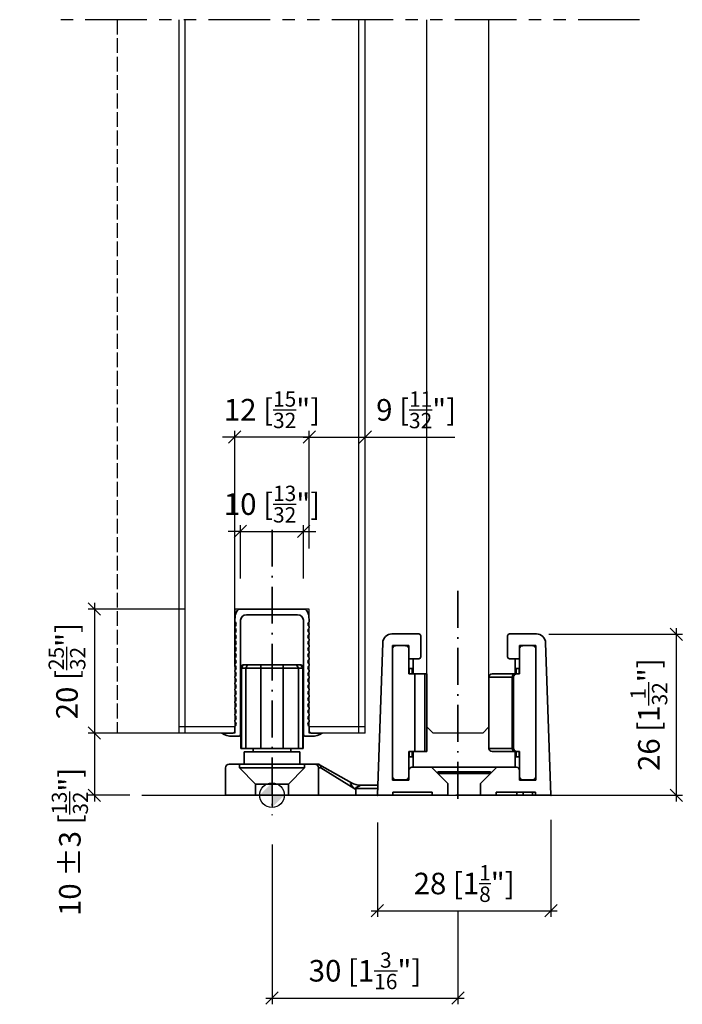
# Model space of a CAD drawing. Extents: x 1574 to 1866, y 153 to 545.
# Drawn here: x 1598 to 1706, y 153 to 313 of the extents above; entities that cross this region are included whole.
import ezdxf

# ---------------------------------------------------------------- set-up
doc = ezdxf.new("R2010")
doc.units = 0
for name, pattern in [('DASHDOT', [18.5, 12, -3, 0.5, -3]), ('DASHED', [15, 12, -3]), ('PHANTOM', [20, 10, -2, 2, -2, 2, -2])]:
    doc.linetypes.add(name, pattern=pattern)
doc.layers.get('0').update_dxf_attribs({"linetype": 'CONTINUOUS'})
doc.layers.get('Defpoints').update_dxf_attribs({"linetype": 'CONTINUOUS'})
for name, color, linetype in [('Hawa1', 2, 'CONTINUOUS'), ('Hawa2', 9, 'CONTINUOUS'), ('Hawa5', 1, 'CONTINUOUS')]:
    doc.layers.add(name, color=color, linetype=linetype)
doc.layers.add('Hawa6', color=3, linetype='CONTINUOUS', lineweight=35)
doc.styles.add('Beschlag', font='ARIAL.TTF', dxfattribs={"width": 0.9})
doc.dimstyles.new('HAWA-Strich', dxfattribs={"dimtxt": 3.5, "dimasz": 2, "dimexe": 1, "dimexo": 2, "dimgap": 1, "dimtad": 1, "dimdec": 0, "dimdsep": 46, "dimtxsty": 'Beschlag', "dimblk1": 'OBLIQUE', "dimblk2": 'OBLIQUE', "dimsah": 1, "dimcen": 0, "dimdle": 1, "dimclrd": 256, "dimclre": 256, "dimclrt": 256, "dimadec": 1, "dimazin": 2, "dimtfac": 0.711429, "dimtdec": 0, "dimtix": 1, "dimtmove": 2, "dimatfit": 3, "dimldrblk": 'OBLIQUE', "dimfxl": 1, "dimtolj": 1, "dimarcsym": 0})

# ---------------------------------------------------------------- blocks, each defined once
blk = doc.blocks.new('NullPunkt')
at = {"layer": 'Hawa5'}
for p, q in [((0, 2), (0, -2)), ((-2, 0), (2, 0))]:
    blk.add_line(p, q, dxfattribs=at)
blk.add_circle((0, 0), 2, dxfattribs=at)
for points in [[(0, 0), (-2, 0), (0, 2)], [(0, 0), (2, 0), (0, -2)]]:
    blk.add_solid(points, dxfattribs=at)
blk = doc.blocks.new('19139 Doppelbodenführung')
at = {"layer": 'Hawa6', "linetype": 'DASHDOT', "ltscale": 0.5}
for p, q in [((0, 43.09), (0, -3.22)), ((30.19, 33.15), (30.19, -1.18))]:
    blk.add_line(p, q, dxfattribs=at)
at = {"layer": 'Hawa6', "ltscale": 0.012985}
for p, q in [((-5.96, 29.19), (-6.04, 28.15)), ((5.96, 29.19), (6.04, 28.15))]:
    blk.add_line(p, q, dxfattribs=at)
at = {"layer": 'Hawa6', "ltscale": 0.009028}
blk.add_line((-5.96, 29.19), (-5.7, 29.87), dxfattribs=at)
at = {"layer": 'Hawa6', "ltscale": 0.129859}
blk.add_line((-5.23, 30.19), (5.23, 30.19), dxfattribs=at)
at = {"layer": 'Hawa6', "ltscale": 0.102646}
blk.add_line((-4.13, 29.29), (4.13, 29.29), dxfattribs=at)
at = {"layer": 'Hawa6', "ltscale": 0.009029}
blk.add_line((5.96, 29.19), (5.7, 29.87), dxfattribs=at)
at = {"layer": 'Hawa6', "ltscale": 0.00257}
for p, q in [((-6.04, 27.34), (-6.04, 27.14)), ((6.04, 27.34), (6.04, 27.14)), ((-6.04, 26.33), (-6.04, 26.12)), ((6.04, 26.33), (6.04, 26.12)), ((-6.04, 25.32), (-6.04, 25.11)), ((-6.04, 24.31), (-6.04, 24.1)), ((6.04, 25.32), (6.04, 25.11)), ((6.04, 24.31), (6.04, 24.1)), ((-6.04, 23.3), (-6.04, 23.09)), ((6.04, 23.3), (6.04, 23.09)), ((-6.04, 22.28), (-6.04, 22.08)), ((6.04, 22.28), (6.04, 22.08)), ((-6.04, 20.26), (-6.04, 20.05)), ((-6.04, 19.25), (-6.04, 19.04)), ((6.04, 20.26), (6.04, 20.05)), ((6.04, 19.25), (6.04, 19.04)), ((-6.04, 18.23), (-6.04, 18.03)), ((6.04, 18.23), (6.04, 18.03)), ((-6.04, 17.22), (-6.04, 17.02)), ((-6.04, 16.21), (-6.04, 16)), ((6.04, 17.22), (6.04, 17.02)), ((6.04, 16.21), (6.04, 16)), ((-6.04, 15.2), (-6.04, 14.99)), ((6.04, 15.2), (6.04, 14.99)), ((-6.04, 14.19), (-6.04, 13.98)), ((-6.04, 13.17), (-6.04, 12.97)), ((6.04, 14.19), (6.04, 13.98)), ((6.04, 13.17), (6.04, 12.97)), ((-6.04, 12.16), (-6.04, 11.96)), ((6.04, 12.16), (6.04, 11.96))]:
    blk.add_line(p, q, dxfattribs=at)
at = {"layer": 'Hawa6', "ltscale": 0.230068}
blk.add_line((-5.13, 28.39), (-5.13, 9.87), dxfattribs=at)
at = {"layer": 'Hawa6', "ltscale": 0.230065}
blk.add_line((5.13, 28.39), (5.13, 9.87), dxfattribs=at)
at = {"layer": 'Hawa6', "ltscale": 0.054294}
for p, q in [((19.48, 26.17), (23.85, 26.17)), ((38.55, 26.17), (42.92, 26.17))]:
    blk.add_line(p, q, dxfattribs=at)
at = {"layer": 'Hawa6', "ltscale": 0.0425}
for p, q in [((24.15, 25.86), (24.15, 22.44)), ((38.24, 25.86), (38.24, 22.44))]:
    blk.add_line(p, q, dxfattribs=at)
at = {"layer": 'Hawa6', "ltscale": 0.307091}
for p, q in [((17.11, 0), (17.97, 24.71)), ((45.29, 0), (44.43, 24.71))]:
    blk.add_line(p, q, dxfattribs=at)
at = {"layer": 'Hawa6', "ltscale": 0.271571}
for p, q in [((19.56, 2.45), (19.56, 24.32)), ((42.84, 2.45), (42.84, 24.32))]:
    blk.add_line(p, q, dxfattribs=at)
at = {"layer": 'Hawa6', "ltscale": 0.032821}
for p, q in [((19.56, 24.32), (22.2, 24.32)), ((40.19, 24.32), (42.84, 24.32)), ((22.2, 2.45), (19.56, 2.45)), ((42.84, 2.45), (40.19, 2.45))]:
    blk.add_line(p, q, dxfattribs=at)
at = {"layer": 'Hawa6', "ltscale": 0.000884}
for p, q in [((20.07, 24.27), (20.01, 24.32)), ((21.7, 24.27), (21.75, 24.32)), ((40.65, 24.32), (40.7, 24.27)), ((42.33, 24.27), (42.38, 24.32)), ((20.07, 2.5), (20.01, 2.45)), ((21.75, 2.45), (21.7, 2.5)), ((40.7, 2.5), (40.65, 2.45)), ((42.33, 2.5), (42.38, 2.45))]:
    blk.add_line(p, q, dxfattribs=at)
at = {"layer": 'Hawa6', "ltscale": 0.020323}
for p, q in [((21.7, 24.27), (20.07, 24.27)), ((42.33, 24.27), (40.7, 24.27)), ((20.07, 2.5), (21.7, 2.5)), ((40.7, 2.5), (42.33, 2.5))]:
    blk.add_line(p, q, dxfattribs=at)
at = {"layer": 'Hawa6', "ltscale": 0.027036}
for p, q in [((22.2, 24.32), (22.2, 22.14)), ((40.19, 24.32), (40.19, 22.14))]:
    blk.add_line(p, q, dxfattribs=at)
at = {"layer": 'Hawa6', "ltscale": 0.257823}
for p, q in [((19.56, 3.01), (19.56, 23.76)), ((42.84, 23.76), (42.84, 3.01))]:
    blk.add_line(p, q, dxfattribs=at)
at = {"layer": 'Hawa6', "ltscale": 0.050787}
for p, q in [((22.2, 23.76), (22.2, 19.67)), ((40.19, 19.67), (40.19, 23.76))]:
    blk.add_line(p, q, dxfattribs=at)
at = {"layer": 'Hawa6', "ltscale": 0.002569}
for p, q in [((-6.04, 21.27), (-6.04, 21.06)), ((6.04, 21.27), (6.04, 21.06))]:
    blk.add_line(p, q, dxfattribs=at)
at = {"layer": 'Hawa6', "ltscale": 0.007217}
for p, q in [((-4.79, 21.13), (-5.08, 20.63)), ((4.79, 21.13), (5.08, 20.63)), ((4.79, 21.13), (5.08, 20.63))]:
    blk.add_line(p, q, dxfattribs=at)
at = {"layer": 'Hawa6', "ltscale": 0.007171}
for p, q in [((-4.98, 20.63), (-4.7, 21.13)), ((-4.27, 20.63), (-3.99, 21.13)), ((4.28, 20.63), (3.99, 21.13)), ((4.99, 20.63), (4.7, 21.13))]:
    blk.add_line(p, q, dxfattribs=at)
at = {"layer": 'Hawa6', "ltscale": 0.001109}
for p, q in [((-4.7, 21.13), (-4.79, 21.13)), ((4.79, 21.13), (4.7, 21.13))]:
    blk.add_line(p, q, dxfattribs=at)
at = {"layer": 'Hawa6', "ltscale": 0.008831}
for p, q in [((-4.7, 21.13), (-3.99, 21.13)), ((4.7, 21.13), (3.99, 21.13)), ((-4.98, 20.63), (-4.27, 20.63)), ((4.99, 20.63), (4.28, 20.63)), ((-4.27, 7.55), (-4.98, 7.55)), ((4.28, 7.55), (4.99, 7.55))]:
    blk.add_line(p, q, dxfattribs=at)
at = {"layer": 'Hawa6', "ltscale": 0.026933}
for p, q in [((-1.82, 21.13), (-3.99, 21.13)), ((3.99, 21.13), (1.82, 21.13))]:
    blk.add_line(p, q, dxfattribs=at)
at = {"layer": 'Hawa6', "ltscale": 0.031213}
for p, q in [((0, 21.13), (-2.51, 21.13)), ((2.51, 21.13), (0, 21.13))]:
    blk.add_line(p, q, dxfattribs=at)
at = {"layer": 'Hawa6', "ltscale": 0.022644}
for p, q in [((-1.82, 21.13), (0, 21.13)), ((0, 21.13), (1.82, 21.13)), ((-1.82, 20.63), (0, 20.63)), ((0, 20.63), (1.82, 20.63)), ((0, 7.55), (-1.82, 7.55)), ((0, 7.55), (1.82, 7.55))]:
    blk.add_line(p, q, dxfattribs=at)
at = {"layer": 'Hawa6', "ltscale": 0.00625}
for p, q in [((-1.82, 20.63), (-1.82, 21.13)), ((1.82, 20.63), (1.82, 21.13)), ((-3.04, 7.04), (-3.04, 7.55)), ((3.05, 7.04), (3.05, 7.55)), ((19.63, 0.5), (19.63, 0)), ((26.02, 0.5), (26.02, 0)), ((36.38, 0), (36.38, 0.5)), ((39.75, 0), (39.75, 0.5)), ((40.76, 0), (40.76, 0.5)), ((42.27, 0), (42.27, 0.5)), ((42.27, 0), (42.77, 0)), ((42.77, 0.5), (42.77, 0))]:
    blk.add_line(p, q, dxfattribs=at)
at = {"layer": 'Hawa6', "ltscale": 0.020464}
blk.add_line((23.85, 22.14), (22.2, 22.14), dxfattribs=at)
at = {"layer": 'Hawa6', "ltscale": 0.030625}
for p, q in [((22.92, 19.67), (22.92, 22.14)), ((22.92, 19.67), (22.92, 22.14)), ((39.48, 22.14), (39.48, 19.67)), ((39.48, 22.14), (39.48, 19.67))]:
    blk.add_line(p, q, dxfattribs=at)
at = {"layer": 'Hawa6', "ltscale": 0.020465}
blk.add_line((40.19, 22.14), (38.55, 22.14), dxfattribs=at)
at = {"layer": 'Hawa6', "ltscale": 0.001201}
for p, q in [((-4.98, 20.63), (-5.08, 20.63)), ((5.08, 20.63), (4.99, 20.63)), ((-4.98, 7.55), (-5.08, 7.55)), ((5.08, 7.55), (4.99, 7.55))]:
    blk.add_line(p, q, dxfattribs=at)
at = {"layer": 'Hawa6', "ltscale": 0.1625}
for p, q in [((-5.08, 7.55), (-5.08, 20.63)), ((-4.98, 7.55), (-4.98, 20.63)), ((-4.27, 7.55), (-4.27, 20.63)), ((-1.82, 7.55), (-1.82, 20.63)), ((1.82, 7.55), (1.82, 20.63)), ((4.28, 7.55), (4.28, 20.63)), ((4.99, 7.55), (4.99, 20.63)), ((5.08, 7.55), (5.08, 20.63)), ((5.08, 7.55), (5.08, 20.63))]:
    blk.add_line(p, q, dxfattribs=at)
at = {"layer": 'Hawa6', "ltscale": 0.030449}
for p, q in [((-1.82, 20.63), (-4.27, 20.63)), ((4.28, 20.63), (1.82, 20.63)), ((-1.82, 7.55), (-4.27, 7.55)), ((4.28, 7.55), (1.82, 7.55))]:
    blk.add_line(p, q, dxfattribs=at)
at = {"layer": 'Hawa6', "ltscale": 0.012117}
for p, q in [((22.2, 19.67), (23.18, 19.67)), ((22.2, 7.09), (23.18, 7.09))]:
    blk.add_line(p, q, dxfattribs=at)
at = {"layer": 'Hawa6', "ltscale": 0.005673}
for p, q in [((22.74, 20.56), (22.29, 20.56)), ((40.11, 20.56), (39.66, 20.56)), ((22.29, 6.21), (22.74, 6.21)), ((39.66, 6.21), (40.11, 6.21))]:
    blk.add_line(p, q, dxfattribs=at)
at = {"layer": 'Hawa6', "ltscale": 0.020474}
blk.add_line((24.82, 19.67), (23.17, 19.67), dxfattribs=at)
at = {"layer": 'Hawa6', "ltscale": 0.15625}
for p, q in [((23.18, 19.67), (23.18, 7.09)), ((24.82, 7.09), (24.82, 19.67))]:
    blk.add_line(p, q, dxfattribs=at)
at = {"layer": 'Hawa6', "ltscale": 0.004259}
for p, q in [((25.16, 19.67), (24.82, 19.67)), ((25.16, 7.09), (24.82, 7.09))]:
    blk.add_line(p, q, dxfattribs=at)
at = {"layer": 'Hawa6', "ltscale": 0.049364}
blk.add_line((25.16, 7.09), (25.16, 19.67), dxfattribs=at)
at = {"layer": 'Hawa6', "ltscale": 0.046471}
for p, q in [((35.73, 19.67), (39.47, 19.67)), ((35.73, 7.09), (39.47, 7.09))]:
    blk.add_line(p, q, dxfattribs=at)
at = {"layer": 'Hawa6', "ltscale": 0.012289}
blk.add_line((37.24, 19.67), (38.22, 19.67), dxfattribs=at)
at = {"layer": 'Hawa6', "ltscale": 5.1e-05}
blk.add_line((38.24, 19.67), (38.25, 19.67), dxfattribs=at)
at = {"layer": 'Hawa6', "ltscale": 0.003199}
blk.add_line((39.47, 19.67), (39.73, 19.67), dxfattribs=at)
at = {"layer": 'Hawa6', "ltscale": 0.001309}
for p, q in [((39.61, 20.43), (39.5, 20.43)), ((22.79, 6.34), (22.9, 6.34))]:
    blk.add_line(p, q, dxfattribs=at)
at = {"layer": 'Hawa6', "ltscale": 0.005799}
for p, q in [((40.19, 19.67), (39.73, 19.67)), ((40.19, 7.09), (39.73, 7.09))]:
    blk.add_line(p, q, dxfattribs=at)
at = {"layer": 'Hawa6', "ltscale": 0.047059}
for p, q in [((35.22, 19.17), (39.01, 19.17)), ((35.22, 7.6), (39.01, 7.6))]:
    blk.add_line(p, q, dxfattribs=at)
at = {"layer": 'Hawa6', "ltscale": 0.14375}
for p, q in [((35.22, 19.17), (35.22, 7.6)), ((39.01, 19.17), (39.01, 7.6)), ((39.22, 19.17), (39.22, 7.6))]:
    blk.add_line(p, q, dxfattribs=at)
at = {"layer": 'Hawa6', "ltscale": 0.002538}
for p, q in [((39.01, 19.17), (39.22, 19.17)), ((39.22, 7.6), (39.01, 7.6))]:
    blk.add_line(p, q, dxfattribs=at)
at = {"layer": 'Hawa6', "ltscale": 0.0225}
for p, q in [((-6.34, 10.07), (-8.15, 10.07)), ((-2.67, 1.81), (-2.67, 0)), ((2.67, 1.81), (2.67, 0))]:
    blk.add_line(p, q, dxfattribs=at)
at = {"layer": 'Hawa6', "ltscale": 0.009707}
blk.add_line((-6.04, 11.15), (-6.04, 10.37), dxfattribs=at)
at = {"layer": 'Hawa6', "ltscale": 0.009708}
blk.add_line((6.04, 11.15), (6.04, 10.37), dxfattribs=at)
at = {"layer": 'Hawa6', "ltscale": 0.022499}
blk.add_line((6.34, 10.07), (8.15, 10.07), dxfattribs=at)
at = {"layer": 'Hawa6', "ltscale": 0.013021}
blk.add_line((-5.43, 9.56), (-6.48, 9.56), dxfattribs=at)
at = {"layer": 'Hawa6', "ltscale": 0.01302}
blk.add_line((5.43, 9.56), (6.48, 9.56), dxfattribs=at)
at = {"layer": 'Hawa6', "ltscale": 0.05625}
for p, q in [((0, 7.04), (-4.53, 7.04)), ((4.53, 7.04), (0, 7.04)), ((0, 5.03), (-4.53, 5.03)), ((4.53, 5.03), (0, 5.03))]:
    blk.add_line(p, q, dxfattribs=at)
at = {"layer": 'Hawa6', "ltscale": 0.025}
for p, q in [((-4.53, 5.03), (-4.53, 7.04)), ((4.53, 5.03), (4.53, 7.04))]:
    blk.add_line(p, q, dxfattribs=at)
at = {"layer": 'Hawa6', "ltscale": 0.050786}
for p, q in [((22.2, 7.09), (22.2, 3.01)), ((40.19, 3.01), (40.19, 7.09))]:
    blk.add_line(p, q, dxfattribs=at)
at = {"layer": 'Hawa6', "ltscale": 0.031875}
for p, q in [((22.92, 4.53), (22.92, 7.09)), ((22.92, 4.53), (22.92, 7.09)), ((39.48, 7.09), (39.48, 4.53)), ((39.48, 7.09), (39.48, 4.53))]:
    blk.add_line(p, q, dxfattribs=at)
at = {"layer": 'Hawa6', "ltscale": 0.020338}
blk.add_line((24.82, 7.09), (23.18, 7.09), dxfattribs=at)
at = {"layer": 'Hawa6', "ltscale": 0.00319}
blk.add_line((39.73, 7.09), (39.47, 7.09), dxfattribs=at)
at = {"layer": 'Hawa6', "ltscale": 0.020625}
for p, q in [((-6.94, 5.03), (-5.28, 5.03)), ((5.28, 5.03), (6.94, 5.03))]:
    blk.add_line(p, q, dxfattribs=at)
at = {"layer": 'Hawa6', "ltscale": 0.008034}
for p, q in [((-4.64, 5.03), (-5.28, 5.03)), ((-5.28, 4.43), (-4.64, 4.43))]:
    blk.add_line(p, q, dxfattribs=at)
at = {"layer": 'Hawa6', "ltscale": 0.0075}
for p, q in [((-5.28, 5.03), (-5.28, 4.43)), ((5.28, 5.03), (5.28, 4.43))]:
    blk.add_line(p, q, dxfattribs=at)
at = {"layer": 'Hawa6', "ltscale": 0.123216}
for p, q in [((5.28, 5.03), (-4.64, 5.03)), ((-4.64, 4.43), (5.28, 4.43))]:
    blk.add_line(p, q, dxfattribs=at)
at = {"layer": 'Hawa6', "ltscale": 0.005523}
blk.add_line((7.39, 5.03), (6.94, 5.03), dxfattribs=at)
at = {"layer": 'Hawa6', "ltscale": 0.074341}
blk.add_line((7.69, 4.95), (12.89, 2), dxfattribs=at)
at = {"layer": 'Hawa6', "ltscale": 0.055}
for p, q in [((-7.55, 4.43), (-7.55, 0)), ((7.55, 0), (7.55, 4.43))]:
    blk.add_line(p, q, dxfattribs=at)
at = {"layer": 'Hawa6', "ltscale": 0.045962}
for p, q in [((-5.28, 4.43), (-2.67, 1.81)), ((2.67, 1.81), (5.28, 4.43)), ((25.92, 4.53), (28.53, 1.91)), ((33.87, 1.91), (36.48, 4.53))]:
    blk.add_line(p, q, dxfattribs=at)
at = {"layer": 'Hawa6', "ltscale": 0.005021}
blk.add_line((7.95, 4.43), (7.55, 4.43), dxfattribs=at)
at = {"layer": 'Hawa6', "ltscale": 0.082461}
blk.add_line((7.95, 4.43), (13.59, 0.92), dxfattribs=at)
at = {"layer": 'Hawa6', "ltscale": 0.019535}
for p, q in [((22.2, 4.03), (22.2, 2.45)), ((40.19, 4.03), (40.19, 2.45))]:
    blk.add_line(p, q, dxfattribs=at)
at = {"layer": 'Hawa6', "ltscale": 0.039838}
blk.add_line((22.71, 4.53), (25.92, 4.53), dxfattribs=at)
at = {"layer": 'Hawa6', "ltscale": 0.097087}
blk.add_line((33.73, 4.53), (25.92, 4.53), dxfattribs=at)
at = {"layer": 'Hawa6', "ltscale": 0.027656}
for p, q in [((26.92, 3.8), (29.15, 3.8)), ((26.92, 3.52), (29.15, 3.52))]:
    blk.add_line(p, q, dxfattribs=at)
at = {"layer": 'Hawa6', "ltscale": 0.0035}
for p, q in [((26.92, 3.8), (26.92, 3.52)), ((35.48, 3.8), (35.48, 3.52))]:
    blk.add_line(p, q, dxfattribs=at)
at = {"layer": 'Hawa6', "ltscale": 0.078594}
for p, q in [((29.15, 3.8), (35.48, 3.8)), ((29.15, 3.52), (35.48, 3.52))]:
    blk.add_line(p, q, dxfattribs=at)
at = {"layer": 'Hawa6', "ltscale": 0.034163}
blk.add_line((36.48, 4.53), (33.73, 4.53), dxfattribs=at)
at = {"layer": 'Hawa6', "ltscale": 0.039839}
blk.add_line((36.48, 4.53), (39.69, 4.53), dxfattribs=at)
at = {"layer": 'Hawa6', "ltscale": 0.004055}
for p, q in [((-2.67, 1.81), (-2.34, 1.81)), ((-2.34, 0), (-2.67, 0))]:
    blk.add_line(p, q, dxfattribs=at)
at = {"layer": 'Hawa6', "ltscale": 0.062195}
for p, q in [((-2.34, 1.81), (2.67, 1.81)), ((2.67, 0), (-2.34, 0))]:
    blk.add_line(p, q, dxfattribs=at)
at = {"layer": 'Hawa6', "ltscale": 3.7e-05}
blk.add_line((12.89, 2), (12.89, 2), dxfattribs=at)
at = {"layer": 'Hawa6', "ltscale": 0.034564}
blk.add_line((14.38, 1.61), (17.17, 1.61), dxfattribs=at)
at = {"layer": 'Hawa6', "ltscale": 0.02375}
for p, q in [((28.53, 1.91), (28.53, 0)), ((33.87, 1.91), (33.87, 0))]:
    blk.add_line(p, q, dxfattribs=at)
at = {"layer": 'Hawa6', "ltscale": 0.060625}
for p, q in [((-7.55, 0), (-2.67, 0)), ((2.67, 0), (7.55, 0))]:
    blk.add_line(p, q, dxfattribs=at)
at = {"layer": 'Hawa6', "ltscale": 0.075}
blk.add_line((13.59, 0), (7.55, 0), dxfattribs=at)
at = {"layer": 'Hawa6', "ltscale": 0.001768}
blk.add_line((13.38, 1.06), (13.52, 1.11), dxfattribs=at)
at = {"layer": 'Hawa6', "ltscale": 0.003086}
blk.add_line((13.38, 1.06), (13.59, 0.92), dxfattribs=at)
at = {"layer": 'Hawa6', "ltscale": 0.045116}
blk.add_line((13.52, 1.11), (17.15, 1.11), dxfattribs=at)
at = {"layer": 'Hawa6', "ltscale": 0.00253}
blk.add_line((13.59, 0.92), (13.52, 1.11), dxfattribs=at)
at = {"layer": 'Hawa6', "ltscale": 0.01138}
blk.add_line((13.59, 0.92), (13.59, 0), dxfattribs=at)
at = {"layer": 'Hawa6', "ltscale": 0.036886}
blk.add_line((13.59, 0), (16.56, 0), dxfattribs=at)
at = {"layer": 'Hawa6', "ltscale": 0.006864}
blk.add_line((16.56, 0), (17.11, 0), dxfattribs=at)
at = {"layer": 'Hawa6', "ltscale": 0.03125}
for p, q in [((19.63, 0), (17.11, 0)), ((28.53, 0), (26.02, 0)), ((36.38, 0), (33.87, 0)), ((45.29, 0), (42.77, 0))]:
    blk.add_line(p, q, dxfattribs=at)
at = {"layer": 'Hawa6', "ltscale": 0.079375}
for p, q in [((26.02, 0.5), (19.63, 0.5)), ((19.63, 0), (26.02, 0)), ((42.77, 0.5), (36.38, 0.5))]:
    blk.add_line(p, q, dxfattribs=at)
at = {"layer": 'Hawa6', "ltscale": 0.016875}
blk.add_line((29.87, 0), (33.87, 0), dxfattribs=at)
at = {"layer": 'Hawa6', "ltscale": 0.041875}
blk.add_line((36.38, 0), (39.75, 0), dxfattribs=at)
at = {"layer": 'Hawa6', "ltscale": 0.0125}
blk.add_line((40.76, 0), (39.75, 0), dxfattribs=at)
at = {"layer": 'Hawa6', "ltscale": 0.01875}
blk.add_line((40.76, 0), (42.27, 0), dxfattribs=at)
at = {"layer": 'Hawa6'}
for points in [[(22.27, 19.67), (22.28, 20.47), (22.28, 20.52), (22.28, 20.55), (22.28, 20.55), (22.28, 20.55), (22.28, 20.56), (22.29, 20.56)], [(22.76, 19.68), (22.75, 20.45), (22.74, 20.55), (22.74, 20.55), (22.74, 20.56)], [(39.64, 19.68), (39.65, 20.45), (39.65, 20.55), (39.65, 20.55), (39.66, 20.56)], [(40.13, 19.67), (40.12, 20.47), (40.12, 20.52), (40.11, 20.55), (40.11, 20.55), (40.11, 20.55), (40.11, 20.56), (40.11, 20.56)], [(22.27, 7.09), (22.28, 6.3), (22.28, 6.25), (22.28, 6.22), (22.28, 6.22), (22.28, 6.21), (22.28, 6.21), (22.29, 6.21)], [(22.76, 7.09), (22.75, 6.32), (22.74, 6.22), (22.74, 6.22), (22.74, 6.21)], [(39.64, 7.09), (39.65, 6.32), (39.65, 6.22), (39.65, 6.22), (39.66, 6.21)], [(40.13, 7.09), (40.12, 6.3), (40.12, 6.25), (40.11, 6.22), (40.11, 6.22), (40.11, 6.21), (40.11, 6.21), (40.11, 6.21)], [(12.89, 2), (12.83, 2.03), (12.81, 2.03), (12.79, 2.01), (12.78, 2), (12.77, 1.95), (12.81, 1.81), (12.98, 1.5), (13.24, 1.17), (13.38, 1.06)], [(14.38, 1.61), (14.38, 1.61), (14.38, 1.61), (14.26, 1.54), (13.67, 1.23), (13.54, 1.16), (13.5, 1.13), (13.5, 1.13), (13.5, 1.12), (13.5, 1.12), (13.5, 1.11), (13.51, 1.11), (13.52, 1.11)]]:
    blk.add_lwpolyline(points, dxfattribs=at)
for centre, radius, start, end in [((-5.23, 29.69), 0.503, 90, 158.9456), ((-4.13, 28.28), 1.01, 90, 173.7462), ((4.13, 28.28), 1.01, 6.2377, 90), ((5.23, 29.69), 0.503, 21.0542, 90), ((-6.34, 27.75), 0.503, 306.8531, 53.1133), ((6.34, 27.75), 0.503, 126.8867, 233.1469), ((-6.34, 26.73), 0.503, 306.8531, 53.1133), ((-6.34, 25.72), 0.503, 306.8531, 53.1133), ((6.34, 26.73), 0.503, 126.8867, 233.1469), ((6.34, 25.72), 0.503, 126.8867, 233.1469), ((19.48, 24.66), 1.51, 90, 178), ((23.85, 25.86), 0.302, 0, 90), ((38.55, 25.86), 0.302, 90, 180), ((42.92, 24.66), 1.51, 2, 90), ((-6.34, 24.71), 0.503, 306.8531, 53.1133), ((-6.34, 23.7), 0.503, 306.8531, 53.1133), ((6.34, 24.71), 0.503, 126.8867, 233.1469), ((6.34, 23.7), 0.503, 126.8867, 233.1469), ((20.07, 23.76), 0.503, 89.996, 180.004), ((21.7, 23.76), 0.503, 359.996, 90.0039), ((40.7, 23.76), 0.503, 89.996, 180.004), ((42.33, 23.76), 0.503, 359.996, 90.004), ((-6.34, 22.69), 0.503, 306.8531, 53.1133), ((6.34, 22.69), 0.503, 126.8867, 233.1469), ((23.85, 22.44), 0.302, 270, 0), ((38.55, 22.44), 0.302, 180, 270), ((-6.34, 21.67), 0.503, 306.8531, 53.1133), ((-6.34, 20.66), 0.503, 306.8531, 53.1133), ((6.34, 21.67), 0.503, 126.8867, 233.1469), ((6.34, 20.66), 0.503, 126.8867, 233.1469), ((-6.34, 19.65), 0.503, 306.8531, 53.1133), ((6.34, 19.65), 0.503, 126.8867, 233.1469), ((35.73, 19.17), 0.503, 90, 180), ((39.72, 19.17), 0.506, 89.6908, 179.5947), ((-6.34, 18.64), 0.503, 306.8531, 53.1133), ((-6.34, 17.63), 0.503, 306.8531, 53.1133), ((6.34, 18.64), 0.503, 126.8867, 233.1469), ((6.34, 17.63), 0.503, 126.8867, 233.1469), ((-6.34, 16.61), 0.503, 306.8531, 53.1133), ((-6.34, 15.6), 0.503, 306.8531, 53.1133), ((6.34, 16.61), 0.503, 126.8867, 233.1469), ((6.34, 15.6), 0.503, 126.8867, 233.1469), ((-6.34, 14.59), 0.503, 306.8531, 53.1133), ((6.34, 14.59), 0.503, 126.8867, 233.1469), ((-6.34, 13.58), 0.503, 306.8531, 53.1133), ((-6.34, 12.57), 0.503, 306.8531, 53.1133), ((6.34, 13.58), 0.503, 126.8867, 233.1469), ((6.34, 12.57), 0.503, 126.8867, 233.1469), ((-6.34, 11.55), 0.503, 306.8531, 53.1133), ((6.34, 11.55), 0.503, 126.8867, 233.1469), ((-6.48, 12.58), 3.02, 236.4458, 270.0034), ((-6.34, 10.37), 0.302, 269.9833, 359.9832), ((-5.43, 9.87), 0.302, 269.9833, 0), ((5.43, 9.87), 0.302, 180.0168, 270.0167), ((6.34, 10.37), 0.302, 180.0168, 270.0167), ((6.48, 12.58), 3.02, 269.995, 303.553), ((35.73, 7.6), 0.503, 180, 270), ((39.72, 7.6), 0.506, 180.4053, 270.3092), ((-6.94, 4.43), 0.604, 90, 180), ((6.94, 4.43), 0.604, 0, 90), ((7.39, 4.43), 0.604, 60.4612, 90), ((22.71, 4.03), 0.503, 89.995, 179.995), ((39.69, 4.03), 0.503, 0.005, 90.005), ((14.38, 4.63), 3.02, 240.4612, 270), ((14.38, 4.63), 3.02, 240.4017, 270), ((20.07, 3.01), 0.503, 179.996, 270.004), ((21.7, 3.01), 0.503, 269.996, 0.004), ((40.7, 3.01), 0.503, 179.996, 270.004), ((42.33, 3.01), 0.503, 269.996, 0.004)]:
    blk.add_arc(centre, radius, start, end, dxfattribs=at)
for centre, major_axis, ratio, start_param, end_param in [((22.84, 17.16), (0, -3.27), 0.017452, 3.141593, 3.834778), ((22.84, 17.16), (0, -3.27), 0.017452, 2.448407, 3.141593), ((39.47, 19.17), (0, -0.503), 0.905882, 3.141593, 4.712389), ((39.5, 19.42), (0, 1.01), 0.017452, 6.283185, 7.601289), ((39.61, 19.42), (0, 1.01), 0.017452, 4.965062, 6.283185), ((22.79, 7.35), (0, -1.01), 0.017452, 4.965069, 6.283185), ((22.9, 7.35), (0, -1.01), 0.017452, 6.283185, 7.601302), ((39.47, 7.6), (0, -0.503), 0.905882, 4.712389, 6.283185), ((39.55, 9.61), (0, 3.27), 0.017452, 2.448477, 3.141593), ((39.55, 9.61), (0, 3.27), 0.017452, 3.141593, 3.835923), ((7.39, 4.43), (0, -0.604), 0.933058, 1.570796, 3.141593), ((7.39, 4.43), (0.298, 0.525), 0.914257, 5.190395, 6.283185)]:
    blk.add_ellipse(centre, major_axis=major_axis, ratio=ratio, start_param=start_param, end_param=end_param, dxfattribs=at)
for p in [(17.11, 0), (45.29, 0)]:
    blk.add_point(p, dxfattribs=at)
blk = doc.blocks.new('_Oblique')
at = {"color": 0, "lineweight": -2}
blk.add_line((-0.5, -0.5), (0.5, 0.5), dxfattribs=at)
blk = doc.blocks.new('*D8')
at = {"layer": 'Defpoints', "color": 0, "ltscale": 0.2}
for p in [(1654.44, 244.98), (1645.35, 224.87), (1654.44, 204.71)]:
    blk.add_point(p, dxfattribs=at)
at = {"layer": 'Hawa1', "lineweight": -2, "ltscale": 0.2}
for p, q in [((1644.35, 244.98), (1654.44, 244.98)), ((1645.35, 226.87), (1645.35, 245.98)), ((1654.44, 206.71), (1654.44, 245.98)), ((1654.44, 244.98), (1668.98, 244.98))]:
    blk.add_line(p, q, dxfattribs=at)
at = {"layer": 'Hawa1', "lineweight": -2, "ltscale": 0.2, "xscale": 2, "yscale": 2, "zscale": 2, "rotation": 180}
blk.add_blockref('_Oblique', (1645.35, 244.98), dxfattribs=at)
at = {"layer": 'Hawa1', "lineweight": -2, "ltscale": 0.2, "xscale": 2, "yscale": 2, "zscale": 2}
blk.add_blockref('_Oblique', (1654.44, 244.98), dxfattribs=at)
at = {"layer": 'Hawa1', "ltscale": 0.2, "insert": (1662.71, 249.4), "char_height": 3.5, "attachment_point": 5, "style": 'Beschlag'}
blk.add_mtext('\\A1;9 [{\\H0.711429x;\\S11/32;}"]', dxfattribs=at)
blk = doc.blocks.new('*D7')
at = {"layer": 'Defpoints', "color": 0, "ltscale": 0.2}
for p in [(1633.27, 244.98), (1645.35, 224.87), (1633.27, 205.75)]:
    blk.add_point(p, dxfattribs=at)
at = {"layer": 'Hawa1', "lineweight": -2, "ltscale": 0.2}
for p, q in [((1633.27, 244.98), (1631.27, 244.98)), ((1633.27, 207.75), (1633.27, 245.98)), ((1645.35, 244.98), (1633.27, 244.98)), ((1645.35, 226.87), (1645.35, 245.98)), ((1645.35, 244.98), (1647.35, 244.98))]:
    blk.add_line(p, q, dxfattribs=at)
at = {"layer": 'Hawa1', "lineweight": -2, "ltscale": 0.2, "xscale": 2, "yscale": 2, "zscale": 2}
blk.add_blockref('_Oblique', (1633.27, 244.98), dxfattribs=at)
at = {"layer": 'Hawa1', "lineweight": -2, "ltscale": 0.2, "xscale": 2, "yscale": 2, "zscale": 2, "rotation": 180}
blk.add_blockref('_Oblique', (1645.35, 244.98), dxfattribs=at)
at = {"layer": 'Hawa1', "ltscale": 0.2, "insert": (1639.31, 249.42), "char_height": 3.5, "attachment_point": 5, "style": 'Beschlag'}
blk.add_mtext('\\A1;12 [{\\H0.711429x;\\S15/32;}"]', dxfattribs=at)
blk = doc.blocks.new('*D6')
at = {"layer": 'Defpoints', "color": 0, "ltscale": 0.2}
for p in [(1627.27, 217.06), (1610.47, 196.93), (1624.21, 196.93)]:
    blk.add_point(p, dxfattribs=at)
at = {"layer": 'Hawa1', "lineweight": -2, "ltscale": 0.2}
for p, q in [((1610.47, 218.06), (1610.47, 195.93)), ((1625.27, 217.06), (1609.47, 217.06)), ((1622.21, 196.93), (1609.47, 196.93))]:
    blk.add_line(p, q, dxfattribs=at)
at = {"layer": 'Hawa1', "lineweight": -2, "ltscale": 0.2, "xscale": 2, "yscale": 2, "zscale": 2}
for p, rotation in [((1610.47, 217.06), 90), ((1610.47, 196.93), 270)]:
    blk.add_blockref('_Oblique', p, dxfattribs=dict(at, rotation=rotation))
at = {"layer": 'Hawa1', "ltscale": 0.2, "insert": (1606.02, 206.99), "char_height": 3.5, "attachment_point": 5, "rotation": 90, "style": 'Beschlag'}
blk.add_mtext('\\A1;20 [{\\H0.711429x;\\S25/32;}"]', dxfattribs=at)
blk = doc.blocks.new('*D13')
at = {"layer": 'Defpoints', "color": 0, "ltscale": 0.2}
for p in [(1656.42, 184.4), (1684.6, 184.86), (1684.6, 168.1)]:
    blk.add_point(p, dxfattribs=at)
at = {"layer": 'Hawa1', "lineweight": -2, "ltscale": 0.2}
for p, q in [((1656.42, 182.4), (1656.42, 167.1)), ((1684.6, 182.86), (1684.6, 167.1)), ((1655.42, 168.1), (1685.6, 168.1))]:
    blk.add_line(p, q, dxfattribs=at)
at = {"layer": 'Hawa1', "lineweight": -2, "ltscale": 0.2, "xscale": 2, "yscale": 2, "zscale": 2, "rotation": 180}
blk.add_blockref('_Oblique', (1656.42, 168.1), dxfattribs=at)
at = {"layer": 'Hawa1', "lineweight": -2, "ltscale": 0.2, "xscale": 2, "yscale": 2, "zscale": 2}
blk.add_blockref('_Oblique', (1684.6, 168.1), dxfattribs=at)
at = {"layer": 'Hawa1', "ltscale": 0.2, "insert": (1670.51, 172.52), "char_height": 3.5, "attachment_point": 5, "style": 'Beschlag'}
blk.add_mtext('\\A1;28 [1{\\H0.711429x;\\S1/8;}"]', dxfattribs=at)
blk = doc.blocks.new('*D21')
at = {"layer": 'Defpoints', "color": 0, "ltscale": 0.2}
for p in [(1639.31, 180.86), (1669.5, 170.01), (1669.5, 153.92)]:
    blk.add_point(p, dxfattribs=at)
at = {"layer": 'Hawa1', "lineweight": -2, "ltscale": 0.2}
for p, q in [((1639.31, 178.86), (1639.31, 152.92)), ((1669.5, 168.01), (1669.5, 152.92)), ((1638.31, 153.92), (1670.5, 153.92))]:
    blk.add_line(p, q, dxfattribs=at)
at = {"layer": 'Hawa1', "lineweight": -2, "ltscale": 0.2, "xscale": 2, "yscale": 2, "zscale": 2, "rotation": 180}
blk.add_blockref('_Oblique', (1639.31, 153.92), dxfattribs=at)
at = {"layer": 'Hawa1', "lineweight": -2, "ltscale": 0.2, "xscale": 2, "yscale": 2, "zscale": 2}
blk.add_blockref('_Oblique', (1669.5, 153.92), dxfattribs=at)
at = {"layer": 'Hawa1', "ltscale": 0.2, "insert": (1654.41, 158.36), "char_height": 3.5, "attachment_point": 5, "style": 'Beschlag'}
blk.add_mtext('\\A1;30 [1{\\H0.711429x;\\S3/16;}"]', dxfattribs=at)
blk = doc.blocks.new('*D22')
at = {"layer": 'Defpoints', "color": 0, "ltscale": 0.2}
for p in [(1644.44, 229.66), (1634.18, 220.05), (1644.44, 220.05)]:
    blk.add_point(p, dxfattribs=at)
at = {"layer": 'Hawa1', "lineweight": -2, "ltscale": 0.2}
for p, q in [((1634.18, 222.05), (1634.18, 230.66)), ((1644.44, 222.05), (1644.44, 230.66)), ((1634.18, 229.66), (1632.18, 229.66)), ((1634.18, 229.66), (1644.44, 229.66)), ((1644.44, 229.66), (1646.44, 229.66))]:
    blk.add_line(p, q, dxfattribs=at)
at = {"layer": 'Hawa1', "lineweight": -2, "ltscale": 0.2, "xscale": 2, "yscale": 2, "zscale": 2}
blk.add_blockref('_Oblique', (1634.18, 229.66), dxfattribs=at)
at = {"layer": 'Hawa1', "lineweight": -2, "ltscale": 0.2, "xscale": 2, "yscale": 2, "zscale": 2, "rotation": 180}
blk.add_blockref('_Oblique', (1644.44, 229.66), dxfattribs=at)
at = {"layer": 'Hawa1', "ltscale": 0.2, "insert": (1639.31, 234.1), "char_height": 3.5, "attachment_point": 5, "style": 'Beschlag'}
blk.add_mtext('\\A1;10 [{\\H0.711429x;\\S13/32;}"]', dxfattribs=at)
blk = doc.blocks.new('*D23')
at = {"layer": 'Defpoints', "color": 0, "ltscale": 0.2}
for p in [(1624.21, 196.93), (1610.47, 186.86), (1618.2, 186.86)]:
    blk.add_point(p, dxfattribs=at)
at = {"layer": 'Hawa1', "lineweight": -2, "ltscale": 0.2}
for p, q in [((1622.21, 196.93), (1609.47, 196.93)), ((1610.47, 197.93), (1610.47, 185.86)), ((1616.2, 186.86), (1609.47, 186.86))]:
    blk.add_line(p, q, dxfattribs=at)
at = {"layer": 'Hawa1', "lineweight": -2, "ltscale": 0.2, "xscale": 2, "yscale": 2, "zscale": 2}
for p, rotation in [((1610.47, 196.93), 90), ((1610.47, 186.86), 270)]:
    blk.add_blockref('_Oblique', p, dxfattribs=dict(at, rotation=rotation))
at = {"layer": 'Hawa1', "ltscale": 0.2, "insert": (1606.49, 179.28), "char_height": 3.5, "attachment_point": 5, "rotation": 90, "style": 'Beschlag'}
blk.add_mtext('\\A1;\\A1;10 {\\fTechnicLite|b0|i0|c2|p0;±3 [\\H0.7x;\\S13/32;\\H1.429x;"]}', dxfattribs=at)
blk = doc.blocks.new('*D32')
at = {"layer": 'Defpoints', "color": 0, "ltscale": 0.2}
for p in [(1682.23, 212.99), (1684.6, 186.86), (1704.93, 186.86)]:
    blk.add_point(p, dxfattribs=at)
at = {"layer": 'Hawa1', "lineweight": -2, "ltscale": 0.2}
for p, q in [((1684.23, 212.99), (1705.93, 212.99)), ((1704.93, 213.99), (1704.93, 185.86)), ((1686.6, 186.86), (1705.93, 186.86))]:
    blk.add_line(p, q, dxfattribs=at)
at = {"layer": 'Hawa1', "lineweight": -2, "ltscale": 0.2, "xscale": 2, "yscale": 2, "zscale": 2}
for p, rotation in [((1704.93, 212.99), 90), ((1704.93, 186.86), 270)]:
    blk.add_blockref('_Oblique', p, dxfattribs=dict(at, rotation=rotation))
at = {"layer": 'Hawa1', "ltscale": 0.2, "insert": (1700.5, 199.93), "char_height": 3.5, "attachment_point": 5, "rotation": 90, "style": 'Beschlag'}
blk.add_mtext('\\A1;26 [1{\\H0.711429x;\\S1/32;}"]', dxfattribs=at)

msp = doc.modelspace()

# ---------------------------------------------------------------- linework, layer by layer
at = {"layer": 'Hawa5', "linetype": 'PHANTOM'}
msp.add_line((1699, 312.72), (1603.35, 312.72), dxfattribs=at)
at = {"layer": 'Hawa5', "linetype": 'DASHED', "ltscale": 0.2}
for p in [(1614.15, 312.72), (1624.21, 196.93)]:
    msp.add_line(p, (1614.15, 196.93), dxfattribs=at)
at = {"layer": 'Hawa5'}
for p, q in [((1624.21, 196.93), (1624.21, 312.72)), ((1625.22, 196.93), (1625.22, 312.72)), ((1653.4, 225.31), (1653.4, 312.72)), ((1654.44, 233.2), (1654.44, 312.67)), ((1664.47, 197.93), (1664.47, 312.72)), ((1674.53, 197.93), (1674.53, 312.72)), ((1618.2, 186.86), (1698.59, 186.86))]:
    msp.add_line(p, q, dxfattribs=at)
at = {"layer": 'Hawa5', "ltscale": 0.282471}
msp.add_line((1654.44, 196.9), (1654.44, 233.2), dxfattribs=at)
at = {"layer": 'Hawa5', "ltscale": 0.352534}
msp.add_line((1653.4, 196.93), (1653.4, 225.31), dxfattribs=at)
at = {"layer": 'Hawa5', "ltscale": 0.15}
msp.add_line((1645.35, 217.06), (1633.27, 217.06), dxfattribs=at)
at = {"layer": 'Hawa5', "ltscale": 0.25}
for p, q in [((1633.27, 217.06), (1633.27, 196.93)), ((1645.35, 196.93), (1645.35, 217.06))]:
    msp.add_line(p, q, dxfattribs=at)
at = {"layer": 'Hawa5', "ltscale": 0.1125}
for p, q in [((1633.27, 197.93), (1624.21, 197.93)), ((1633.27, 196.93), (1624.21, 196.93)), ((1654.41, 197.93), (1645.35, 197.93)), ((1654.41, 196.93), (1645.35, 196.93))]:
    msp.add_line(p, q, dxfattribs=at)
at = {"layer": 'Hawa5', "ltscale": 0.017678}
for p, q in [((1665.48, 196.93), (1664.47, 197.93)), ((1673.53, 196.93), (1674.53, 197.93))]:
    msp.add_line(p, q, dxfattribs=at)
at = {"layer": 'Hawa5', "ltscale": 0.1}
msp.add_line((1673.53, 196.93), (1665.48, 196.93), dxfattribs=at)

# ---------------------------------------------------------------- block references
at = {"layer": 'Hawa2', "ltscale": 0.2}
msp.add_blockref('NullPunkt', (1639.31, 186.86), dxfattribs=at)
at = {"layer": 'Hawa6'}
msp.add_blockref('19139 Doppelbodenführung', (1639.31, 186.86), dxfattribs=at)

# ---------------------------------------------------------------- dimensions: what is measured, and where the dimension line sits
at = {"layer": 'Hawa1', "ltscale": 0.2}
for base, p1, p2, picture, middle in [((1633.27, 244.98), (1645.35, 224.87), (1633.27, 205.75), '*D7', (1639.31, 249.42)), ((1684.6, 168.1), (1656.42, 184.4), (1684.6, 184.86), '*D13', (1670.51, 172.52))]:
    dim = msp.add_linear_dim(base=base, p1=p1, p2=p2, dimstyle='HAWA-Strich', override={"dimdec": 0}, dxfattribs=at)
    dim.commit()
    dim.dimension.update_dxf_attribs({"geometry": picture, "text_midpoint": middle})
dim = msp.add_linear_dim(base=(1654.44, 244.98), p1=(1645.35, 224.87), p2=(1654.44, 204.71), dimstyle='HAWA-Strich', override={"dimdec": 0, "dimtmove": 0}, dxfattribs=at)
dim.commit()
dim.dimension.update_dxf_attribs({"geometry": '*D8', "text_midpoint": (1662.71, 244.98), "dimtype": 160})
for base, p1, p2, picture, middle in [((1644.44, 229.66), (1634.18, 220.05), (1644.44, 220.05), '*D22', (1639.31, 234.1)), ((1669.5, 153.92), (1639.31, 180.86), (1669.5, 170.01), '*D21', (1654.41, 158.36))]:
    dim = msp.add_linear_dim(base=base, p1=p1, p2=p2, dimstyle='HAWA-Strich', dxfattribs=at)
    dim.commit()
    dim.dimension.update_dxf_attribs({"geometry": picture, "text_midpoint": middle})
for base, p1, p2, picture, middle in [((1610.47, 196.93), (1627.27, 217.06), (1624.21, 196.93), '*D6', (1606.02, 206.99)), ((1704.93, 186.86), (1682.23, 212.99), (1684.6, 186.86), '*D32', (1700.5, 199.93))]:
    dim = msp.add_linear_dim(base=base, p1=p1, p2=p2, angle=90, dimstyle='HAWA-Strich', override={"dimdec": 0}, dxfattribs=at)
    dim.commit()
    dim.dimension.update_dxf_attribs({"geometry": picture, "text_midpoint": middle})
dim = msp.add_linear_dim(base=(1610.47, 186.86), p1=(1624.21, 196.93), p2=(1618.2, 186.86), angle=90, text='\\A1;10 {\\fTechnicLite|b0|i0|c2|p0;±3 [\\H0.7x;\\S13/32;\\H1.429x;"]}', dimstyle='HAWA-Strich', dxfattribs=at)
dim.commit()
dim.dimension.update_dxf_attribs({"geometry": '*D23', "text_midpoint": (1606.49, 179.28), "dimtype": 160})

doc.saveas('drawing.dxf')
